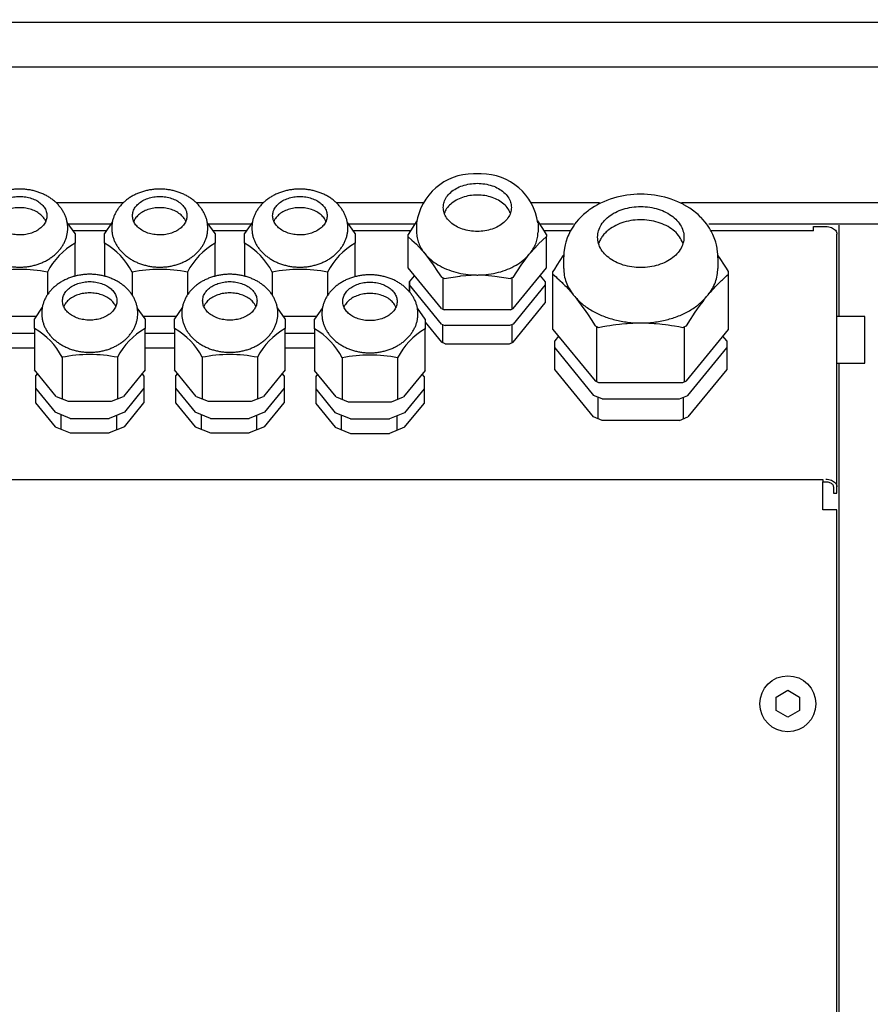
# Model space of a CAD drawing. Units: millimetres. Extents: x 12568 to 23999, y 13969 to 21603.
# Drawn here: x 16366 to 16548, y 18096 to 18307 of the extents above; entities that cross this region are included whole.
import ezdxf

# ---------------------------------------------------------------- set-up
doc = ezdxf.new("R2010")
doc.units = ezdxf.units.MM
doc.layers.add('1', color=7, linetype='Continuous')

msp = doc.modelspace()

# ---------------------------------------------------------------- hatches: boundary and pattern name
at = {"layer": '1', "linetype": 'Continuous'}
h = msp.add_hatch(dxfattribs=at)
h.set_pattern_fill('CUSTOM39', color=6, scale=50, angle=45, pattern_type=2)
h.set_pattern_definition([(45, (688.026, 672.73), (-70.71068, 6e-15), [])])
h.paths.add_polyline_path([(17310.51, 17586.21), (16174.76, 17586.21), (15352.51, 17586.21), (15352.51, 16486.21), (16174.76, 16486.21), (17310.51, 16486.21)])
edge = h.paths.add_edge_path(flags=16)
edge.add_arc((16015.72, 17577.56), 2.25, 90, 184.7636)
edge.add_line((16013.48, 17577.38), (16015.37, 17554.67))
edge.add_line((16015.37, 17554.67), (16015, 17551.91))
edge.add_line((16015, 17551.91), (16030.03, 17551.91))
edge.add_line((16030.03, 17551.91), (16029.65, 17554.67))
edge.add_line((16029.65, 17554.67), (16031.55, 17577.38))
edge.add_arc((16029.3, 17577.56), 2.25, 355.2364, 450)
edge.add_line((16029.3, 17579.81), (16015.72, 17579.81))
edge = h.paths.add_edge_path(flags=16)
edge.add_arc((16633.72, 17577.56), 2.25, 90, 184.7636)
edge.add_line((16631.48, 17577.38), (16633.37, 17554.67))
edge.add_line((16633.37, 17554.67), (16633, 17551.91))
edge.add_line((16633, 17551.91), (16648.03, 17551.91))
edge.add_line((16648.03, 17551.91), (16647.65, 17554.67))
edge.add_line((16647.65, 17554.67), (16649.55, 17577.38))
edge.add_arc((16647.3, 17577.56), 2.25, 355.2364, 450)
edge.add_line((16647.3, 17579.81), (16633.72, 17579.81))
edge = h.paths.add_edge_path(flags=16)
edge.add_arc((16289.3, 17577.56), 2.25, 355.2364, 450)
edge.add_line((16289.3, 17579.81), (16275.72, 17579.81))
edge.add_arc((16275.72, 17577.56), 2.25, 90, 184.7636)
edge.add_line((16273.48, 17577.38), (16275.37, 17554.67))
edge.add_line((16275.37, 17554.67), (16275, 17551.91))
edge.add_line((16275, 17551.91), (16290.03, 17551.91))
edge.add_line((16290.03, 17551.91), (16289.65, 17554.67))
edge.add_line((16289.65, 17554.67), (16291.55, 17577.38))
edge = h.paths.add_edge_path(flags=16)
edge.add_arc((16868.41, 17577.81), 5.25, 0, 360)
edge = h.paths.add_edge_path(flags=16)
edge.add_arc((15504.51, 17577.81), 5.25, 0, 360)
h.paths.add_polyline_path([(16241.03, 13968.87), (16241.03, 20081.37), (16034.73, 20081.37), (16034.73, 13968.87)], flags=16)
h.paths.add_polyline_path([(16189.49, 16639.14), (16189.49, 17426.64), (15983.19, 17426.64), (15983.19, 16639.14)], flags=16)
h.paths.add_polyline_path([(16189.49, 16639.14), (16189.49, 17426.64), (15983.19, 17426.64), (15983.19, 16639.14)], flags=16)
h.paths.add_polyline_path([(16189.49, 16639.14), (16189.49, 17426.64), (15983.19, 17426.64), (15983.19, 16639.14)], flags=16)
h.paths.add_polyline_path([(16189.49, 16639.14), (16189.49, 17426.64), (15983.19, 17426.64), (15983.19, 16639.14)], flags=16)
h.paths.add_polyline_path([(16189.49, 16639.14), (16189.49, 17426.64), (15983.19, 17426.64), (15983.19, 16639.14)], flags=16)
h.paths.add_polyline_path([(16189.49, 16639.14), (16189.49, 17426.64), (15983.19, 17426.64), (15983.19, 16639.14)], flags=16)
h.paths.add_polyline_path([(16189.49, 16639.14), (16189.49, 17426.64), (15983.19, 17426.64), (15983.19, 16639.14)], flags=16)
h.paths.add_polyline_path([(16189.49, 16639.14), (16189.49, 17426.64), (15983.19, 17426.64), (15983.19, 16639.14)], flags=16)
h.paths.add_polyline_path([(16189.49, 16639.14), (16189.49, 17426.64), (15983.19, 17426.64), (15983.19, 16639.14)], flags=16)
h.paths.add_polyline_path([(16189.49, 16639.14), (16189.49, 17426.64), (15983.19, 17426.64), (15983.19, 16639.14)], flags=16)
h.paths.add_polyline_path([(16189.49, 16639.14), (16189.49, 17426.64), (15983.19, 17426.64), (15983.19, 16639.14)], flags=16)
h.paths.add_polyline_path([(16189.49, 16639.14), (16189.49, 17426.64), (15983.19, 17426.64), (15983.19, 16639.14)], flags=16)
h.paths.add_polyline_path([(16189.49, 16639.14), (16189.49, 17426.64), (15983.19, 17426.64), (15983.19, 16639.14)], flags=16)
h.paths.add_polyline_path([(16189.49, 16639.14), (16189.49, 17426.64), (15983.19, 17426.64), (15983.19, 16639.14)], flags=16)
h.paths.add_polyline_path([(16189.49, 16639.14), (16189.49, 17426.64), (15983.19, 17426.64), (15983.19, 16639.14)], flags=16)
h.paths.add_polyline_path([(16189.49, 16639.14), (16189.49, 17426.64), (15983.19, 17426.64), (15983.19, 16639.14)], flags=16)
h.paths.add_polyline_path([(16557.94, 17084.51), (17393.25, 17084.51), (17393.25, 17168.88), (16557.94, 17168.88)], flags=16)
h.paths.add_polyline_path([(16557.94, 17084.51), (17393.25, 17084.51), (17393.25, 17168.88), (16557.94, 17168.88)], flags=16)
h.paths.add_polyline_path([(16557.94, 17084.51), (17393.25, 17084.51), (17393.25, 17168.88), (16557.94, 17168.88)], flags=16)
h.paths.add_polyline_path([(16557.94, 17084.51), (17393.25, 17084.51), (17393.25, 17168.88), (16557.94, 17168.88)], flags=16)
h.paths.add_polyline_path([(16557.94, 17084.51), (17393.25, 17084.51), (17393.25, 17168.88), (16557.94, 17168.88)], flags=16)
h.paths.add_polyline_path([(16557.94, 17084.51), (17393.25, 17084.51), (17393.25, 17168.88), (16557.94, 17168.88)], flags=16)
h.paths.add_polyline_path([(16557.94, 17084.51), (17393.25, 17084.51), (17393.25, 17168.88), (16557.94, 17168.88)], flags=16)
h.paths.add_polyline_path([(16557.94, 17084.51), (17393.25, 17084.51), (17393.25, 17168.88), (16557.94, 17168.88)], flags=16)
h.paths.add_polyline_path([(16557.94, 17084.51), (17393.25, 17084.51), (17393.25, 17168.88), (16557.94, 17168.88)], flags=16)
h.paths.add_polyline_path([(16557.94, 17084.51), (17393.25, 17084.51), (17393.25, 17168.88), (16557.94, 17168.88)], flags=16)
h.paths.add_polyline_path([(16557.94, 17084.51), (17393.25, 17084.51), (17393.25, 17168.88), (16557.94, 17168.88)], flags=16)
h.paths.add_polyline_path([(16557.94, 17084.51), (17393.25, 17084.51), (17393.25, 17168.88), (16557.94, 17168.88)], flags=16)
h.paths.add_polyline_path([(16557.94, 17084.51), (17393.25, 17084.51), (17393.25, 17168.88), (16557.94, 17168.88)], flags=16)
h.paths.add_polyline_path([(16572.94, 16912.51), (17256.38, 16912.51), (17256.38, 16996.88), (16572.94, 16996.88)], flags=16)
h.paths.add_polyline_path([(16572.94, 16912.51), (17256.38, 16912.51), (17256.38, 16996.88), (16572.94, 16996.88)], flags=16)
h.paths.add_polyline_path([(16572.94, 16912.51), (17256.38, 16912.51), (17256.38, 16996.88), (16572.94, 16996.88)], flags=16)
h.paths.add_polyline_path([(16572.94, 16912.51), (17256.38, 16912.51), (17256.38, 16996.88), (16572.94, 16996.88)], flags=16)
h.paths.add_polyline_path([(16572.94, 16912.51), (17256.38, 16912.51), (17256.38, 16996.88), (16572.94, 16996.88)], flags=16)
h.paths.add_polyline_path([(16572.94, 16912.51), (17256.38, 16912.51), (17256.38, 16996.88), (16572.94, 16996.88)], flags=16)
h.paths.add_polyline_path([(16572.94, 16912.51), (17256.38, 16912.51), (17256.38, 16996.88), (16572.94, 16996.88)], flags=16)
h.paths.add_polyline_path([(16572.94, 16912.51), (17256.38, 16912.51), (17256.38, 16996.88), (16572.94, 16996.88)], flags=16)
h.paths.add_polyline_path([(16572.94, 16912.51), (17256.38, 16912.51), (17256.38, 16996.88), (16572.94, 16996.88)], flags=16)
h.paths.add_polyline_path([(16572.94, 16912.51), (17256.38, 16912.51), (17256.38, 16996.88), (16572.94, 16996.88)], flags=16)
h.paths.add_polyline_path([(16572.94, 16912.51), (17256.38, 16912.51), (17256.38, 16996.88), (16572.94, 16996.88)], flags=16)
h.paths.add_polyline_path([(16572.94, 16912.51), (17256.38, 16912.51), (17256.38, 16996.88), (16572.94, 16996.88)], flags=16)
h.paths.add_polyline_path([(16572.94, 16912.51), (17256.38, 16912.51), (17256.38, 16996.88), (16572.94, 16996.88)], flags=16)
h.paths.add_polyline_path([(16572.94, 16912.51), (17256.38, 16912.51), (17256.38, 16996.88), (16572.94, 16996.88)], flags=16)
h.paths.add_polyline_path([(16572.94, 16912.51), (17256.38, 16912.51), (17256.38, 16996.88), (16572.94, 16996.88)], flags=16)
h.paths.add_polyline_path([(16572.94, 16912.51), (17256.38, 16912.51), (17256.38, 16996.88), (16572.94, 16996.88)], flags=16)
h.paths.add_polyline_path([(15913.76, 17572.88), (15902.26, 17572.88), (15902.26, 17562.21), (15913.76, 17562.21)], flags=16)
h.paths.add_polyline_path([(16003.76, 17576.98), (15992.26, 17576.98), (15992.26, 17566.31), (16003.76, 17566.31)], flags=16)
h.paths.add_polyline_path([(16243.76, 17572.88), (16232.26, 17572.88), (16232.26, 17562.21), (16243.76, 17562.21)], flags=16)
h.paths.add_polyline_path([(16337.26, 17572.88), (16325.76, 17572.88), (16325.76, 17562.21), (16337.26, 17562.21)], flags=16)
h.paths.add_polyline_path([(16690.76, 17572.88), (16679.26, 17572.88), (16679.26, 17562.21), (16690.76, 17562.21)], flags=16)
h.paths.add_polyline_path([(16760.76, 17572.88), (16749.26, 17572.88), (16749.26, 17562.21), (16760.76, 17562.21)], flags=16)

# ---------------------------------------------------------------- linework, layer by layer
at = {"color": 6, "linetype": 'Continuous'}
for p, q in [((16493.18, 18268.49), (16492.47, 18268.26)), ((16493.89, 18268.69), (16493.18, 18268.49)), ((16494.61, 18268.86), (16493.89, 18268.69)), ((16495.33, 18269), (16494.61, 18268.86)), ((16496.06, 18269.12), (16495.33, 18269)), ((16496.79, 18269.21), (16496.06, 18269.12)), ((16497.53, 18269.28), (16496.79, 18269.21)), ((16498.27, 18269.32), (16497.53, 18269.28)), ((16499.01, 18269.33), (16498.27, 18269.32)), ((16499.75, 18269.32), (16499.01, 18269.33)), ((16500.49, 18269.28), (16499.75, 18269.32)), ((16501.23, 18269.21), (16500.49, 18269.28)), ((16501.97, 18269.12), (16501.23, 18269.21)), ((16502.7, 18269), (16501.97, 18269.12)), ((16503.42, 18268.86), (16502.7, 18269)), ((16504.14, 18268.69), (16503.42, 18268.86)), ((16504.85, 18268.49), (16504.14, 18268.69)), ((16505.55, 18268.26), (16504.85, 18268.49)), ((16488.51, 18266.32), (16487.9, 18265.9)), ((16489.13, 18266.71), (16488.51, 18266.32)), ((16489.77, 18267.08), (16489.13, 18266.71)), ((16489.95, 18267.18), (16489.77, 18267.08)), ((16490.43, 18267.42), (16489.95, 18267.18)), ((16491.1, 18267.73), (16490.43, 18267.42)), ((16491.78, 18268.01), (16491.1, 18267.73)), ((16492.47, 18268.26), (16491.78, 18268.01)), ((16506.24, 18268.01), (16505.55, 18268.26)), ((16506.93, 18267.73), (16506.24, 18268.01)), ((16507.6, 18267.42), (16506.93, 18267.73)), ((16508.07, 18267.18), (16507.6, 18267.42)), ((16508.25, 18267.08), (16508.07, 18267.18)), ((16508.89, 18266.71), (16508.25, 18267.08)), ((16509.52, 18266.32), (16508.89, 18266.71)), ((16510.13, 18265.9), (16509.52, 18266.32)), ((16486.09, 18264.33), (16485.69, 18263.9)), ((16486.2, 18264.44), (16486.09, 18264.33)), ((16486.75, 18264.96), (16486.2, 18264.44)), ((16487.31, 18265.44), (16486.75, 18264.96)), ((16487.67, 18265.72), (16487.31, 18265.44)), ((16487.9, 18265.9), (16487.67, 18265.72)), ((16510.36, 18265.72), (16510.13, 18265.9)), ((16510.71, 18265.44), (16510.36, 18265.72)), ((16511.28, 18264.96), (16510.71, 18265.44)), ((16511.82, 18264.44), (16511.28, 18264.96)), ((16511.94, 18264.33), (16511.82, 18264.44)), ((16512.34, 18263.9), (16511.94, 18264.33)), ((16377.86, 18260.93), (16376.19, 18263.28)), ((16385.85, 18263.38), (16384.16, 18260.92)), ((16407.86, 18260.93), (16406.19, 18263.28)), ((16415.85, 18263.38), (16414.16, 18260.92)), ((16437.86, 18260.93), (16436.19, 18263.28)), ((16451.09, 18263.62), (16449.2, 18260.72)), ((16451.01, 18263.18), (16451.01, 18261.23)), ((16478.01, 18262.01), (16476.94, 18263.62)), ((16477.01, 18263.18), (16477.01, 18261.23)), ((16484.31, 18262.07), (16484.07, 18261.66)), ((16484.74, 18262.71), (16484.31, 18262.07)), ((16484.93, 18262.98), (16484.74, 18262.71)), ((16485.2, 18263.32), (16484.93, 18262.98)), ((16485.69, 18263.9), (16485.2, 18263.32)), ((16512.83, 18263.32), (16512.34, 18263.9)), ((16513.09, 18262.98), (16512.83, 18263.32)), ((16513.29, 18262.71), (16513.09, 18262.98)), ((16513.71, 18262.07), (16513.29, 18262.71)), ((16513.96, 18261.66), (16513.71, 18262.07)), ((16377.86, 18260.93), (16377.86, 18258.83)), ((16384.16, 18258.84), (16384.16, 18260.92)), ((16407.86, 18260.93), (16407.86, 18258.83)), ((16414.16, 18258.84), (16414.16, 18260.92)), ((16437.86, 18260.93), (16437.86, 18258.83)), ((16449.2, 18260.24), (16449.2, 18260.72)), ((16449.2, 18260.24), (16450.01, 18259.53)), ((16449.2, 18253.55), (16449.2, 18260.24)), ((16477.13, 18258.7), (16478.83, 18260.25)), ((16478.83, 18260.73), (16478.01, 18262.01)), ((16478.83, 18260.73), (16478.83, 18260.25)), ((16478.83, 18253.55), (16478.83, 18260.25)), ((16483.28, 18259.99), (16483.02, 18259.25)), ((16483.43, 18260.37), (16483.28, 18259.99)), ((16483.58, 18260.71), (16483.43, 18260.37)), ((16483.92, 18261.41), (16483.58, 18260.71)), ((16484.07, 18261.66), (16483.92, 18261.41)), ((16514.1, 18261.41), (16513.96, 18261.66)), ((16514.45, 18260.71), (16514.1, 18261.41)), ((16514.6, 18260.37), (16514.45, 18260.71)), ((16514.75, 18259.99), (16514.6, 18260.37)), ((16515.01, 18259.25), (16514.75, 18259.99)), ((16377.86, 18251.79), (16377.86, 18258.83)), ((16384.16, 18258.84), (16384.16, 18251.77)), ((16407.86, 18251.79), (16407.86, 18258.83)), ((16414.16, 18258.84), (16414.16, 18251.77)), ((16437.86, 18251.79), (16437.86, 18258.83)), ((16450.01, 18259.53), (16450.96, 18258.63)), ((16450.96, 18258.63), (16452.75, 18256.63)), ((16475.4, 18256.79), (16477.02, 18258.58)), ((16477.02, 18258.58), (16477.13, 18258.7)), ((16482.81, 18258.48), (16482.68, 18257.81)), ((16482.97, 18259.08), (16482.81, 18258.48)), ((16483.02, 18259.25), (16482.97, 18259.08)), ((16489.99, 18258.75), (16490.02, 18258.86)), ((16508.01, 18258.86), (16508.04, 18258.75)), ((16515.06, 18259.08), (16515.01, 18259.25)), ((16515.21, 18258.48), (16515.06, 18259.08)), ((16515.35, 18257.81), (16515.21, 18258.48)), ((16452.75, 18256.63), (16454.55, 18254.23)), ((16474.39, 18255.51), (16475.14, 18256.47)), ((16475.4, 18256.79), (16475.14, 18256.47)), ((16482.36, 18256.11), (16481.71, 18255.15)), ((16482.49, 18256.29), (16482.36, 18256.11)), ((16482.53, 18256.34), (16482.49, 18256.29)), ((16482.52, 18256.11), (16482.51, 18255.91)), ((16482.51, 18253.44), (16482.51, 18255.91)), ((16482.53, 18256.34), (16482.52, 18256.11)), ((16482.54, 18256.54), (16482.53, 18256.34)), ((16482.56, 18256.91), (16482.54, 18256.54)), ((16482.66, 18257.7), (16482.56, 18256.91)), ((16482.68, 18257.81), (16482.66, 18257.7)), ((16515.37, 18257.7), (16515.35, 18257.81)), ((16515.46, 18256.91), (16515.37, 18257.7)), ((16515.49, 18256.54), (16515.46, 18256.91)), ((16515.5, 18256.34), (16515.49, 18256.54)), ((16515.54, 18256.29), (16515.5, 18256.34)), ((16515.51, 18256.11), (16515.5, 18256.34)), ((16515.51, 18255.91), (16515.51, 18256.11)), ((16515.51, 18255.91), (16515.51, 18253.44)), ((16516.16, 18255.37), (16515.54, 18256.29)), ((16454.55, 18254.23), (16455.49, 18252.82)), ((16471.71, 18251.53), (16473.41, 18254.14)), ((16473.41, 18254.14), (16474.39, 18255.51)), ((16481.07, 18254.16), (16480.51, 18253.29)), ((16481.71, 18255.15), (16481.07, 18254.16)), ((16516.82, 18254.38), (16516.16, 18255.37)), ((16517.39, 18253.48), (16516.82, 18254.38)), ((16371.94, 18252.66), (16371.94, 18247.78)), ((16390.09, 18252.66), (16390.09, 18247.64)), ((16401.94, 18252.66), (16401.94, 18247.78)), ((16420.09, 18252.66), (16420.09, 18247.64)), ((16431.94, 18252.66), (16431.94, 18247.78)), ((16456.31, 18244.84), (16449.2, 18253.55)), ((16449.5, 18250.56), (16450.57, 18251.87)), ((16455.49, 18252.82), (16456.31, 18251.54)), ((16456.6, 18251.42), (16456.31, 18251.54)), ((16456.9, 18251.29), (16460.29, 18251.82)), ((16460.29, 18251.82), (16460.52, 18251.85)), ((16460.52, 18251.85), (16463.75, 18252.04)), ((16464.27, 18252.04), (16465.76, 18251.99)), ((16465.76, 18251.99), (16467.73, 18251.82)), ((16467.73, 18251.82), (16471.12, 18251.29)), ((16471.71, 18251.53), (16471.42, 18251.42)), ((16471.71, 18244.84), (16478.83, 18253.55)), ((16477.47, 18251.89), (16478.53, 18250.58)), ((16480.51, 18253.29), (16480.21, 18252.8)), ((16480.21, 18252.19), (16480.21, 18252.8)), ((16480.21, 18240.4), (16480.21, 18252.19)), ((16480.21, 18252.19), (16480.64, 18251.83)), ((16480.64, 18251.83), (16480.87, 18251.63)), ((16480.87, 18251.63), (16481.07, 18251.45)), ((16516.96, 18251.45), (16517.39, 18251.83)), ((16517.81, 18252.8), (16517.39, 18253.48)), ((16517.39, 18251.83), (16517.81, 18252.19)), ((16517.81, 18252.19), (16517.81, 18252.8)), ((16517.81, 18240.4), (16517.81, 18252.19)), ((16449.5, 18249.93), (16449.5, 18250.56)), ((16449.5, 18250.56), (16449.5, 18248.37)), ((16456.35, 18241.53), (16449.5, 18249.93)), ((16449.5, 18248.37), (16449.5, 18249.93)), ((16456.9, 18251.29), (16456.6, 18251.42)), ((16456.6, 18251.42), (16456.6, 18244.72)), ((16471.42, 18251.42), (16471.12, 18251.29)), ((16471.42, 18251.42), (16471.42, 18244.72)), ((16478.53, 18249.95), (16471.66, 18241.52)), ((16478.53, 18250.58), (16478.53, 18249.95)), ((16478.53, 18249.95), (16478.53, 18246.07)), ((16481.07, 18251.45), (16481.54, 18251.02)), ((16481.54, 18251.02), (16481.71, 18250.86)), ((16481.71, 18250.86), (16482.18, 18250.41)), ((16482.18, 18250.41), (16482.36, 18250.23)), ((16482.36, 18250.23), (16482.79, 18249.79)), ((16482.79, 18249.79), (16483.02, 18249.55)), ((16483.02, 18249.55), (16483.38, 18249.16)), ((16514.64, 18249.16), (16515, 18249.55)), ((16515, 18249.55), (16515.24, 18249.79)), ((16515.24, 18249.79), (16515.66, 18250.23)), ((16515.66, 18250.23), (16515.85, 18250.41)), ((16515.85, 18250.41), (16516.31, 18250.86)), ((16516.31, 18250.86), (16516.49, 18251.02)), ((16516.49, 18251.02), (16516.96, 18251.45)), ((16483.38, 18249.16), (16483.68, 18248.83)), ((16483.68, 18248.83), (16483.96, 18248.51)), ((16483.96, 18248.51), (16484.12, 18248.33)), ((16484.12, 18248.33), (16484.56, 18247.81)), ((16484.89, 18247.4), (16484.56, 18247.81)), ((16484.89, 18247.4), (16485.33, 18246.84)), ((16512.69, 18246.84), (16513.13, 18247.4)), ((16513.46, 18247.81), (16513.13, 18247.4)), ((16513.46, 18247.81), (16513.9, 18248.33)), ((16513.9, 18248.33), (16514.06, 18248.51)), ((16514.06, 18248.51), (16514.35, 18248.83)), ((16514.35, 18248.83), (16514.64, 18249.16)), ((16471.66, 18237.63), (16478.53, 18246.07)), ((16485.33, 18246.84), (16485.68, 18246.39)), ((16485.68, 18246.39), (16486.26, 18245.61)), ((16486.26, 18245.61), (16486.43, 18245.37)), ((16486.43, 18245.37), (16487.09, 18244.44)), ((16511.16, 18244.77), (16511.59, 18245.37)), ((16511.59, 18245.37), (16511.76, 18245.61)), ((16511.76, 18245.61), (16512.35, 18246.39)), ((16512.35, 18246.39), (16512.69, 18246.84)), ((16362.38, 18243.25), (16369.55, 18243.25)), ((16370.85, 18245.13), (16369.16, 18242.68)), ((16392.86, 18242.68), (16391.19, 18245.03)), ((16392.38, 18243.25), (16399.55, 18243.25)), ((16400.85, 18245.13), (16399.16, 18242.68)), ((16422.86, 18242.68), (16421.19, 18245.03)), ((16422.38, 18243.25), (16429.55, 18243.25)), ((16430.85, 18245.02), (16429.16, 18242.56)), ((16452.86, 18242.57), (16451.19, 18244.92)), ((16456.31, 18244.84), (16456.9, 18244.6)), ((16471.12, 18244.6), (16456.9, 18244.6)), ((16471.12, 18244.6), (16471.71, 18244.84)), ((16487.09, 18244.44), (16487.74, 18243.48)), ((16487.74, 18243.48), (16488.39, 18242.49)), ((16509.64, 18242.49), (16510.28, 18243.48)), ((16510.28, 18243.48), (16510.54, 18243.86)), ((16510.54, 18243.86), (16511.16, 18244.77)), ((16369.16, 18240.59), (16369.16, 18242.68)), ((16392.86, 18242.68), (16392.86, 18240.59)), ((16399.16, 18240.59), (16399.16, 18242.68)), ((16422.86, 18242.68), (16422.86, 18240.59)), ((16429.16, 18240.48), (16429.16, 18242.56)), ((16452.86, 18242.57), (16452.86, 18240.47)), ((16452.86, 18241.92), (16456.35, 18237.64)), ((16456.35, 18241.53), (16457.12, 18241.22)), ((16456.65, 18237.52), (16456.65, 18241.41)), ((16470.89, 18241.21), (16457.12, 18241.22)), ((16471.66, 18241.52), (16470.89, 18241.21)), ((16471.46, 18237.52), (16471.46, 18241.41)), ((16488.39, 18242.49), (16489.24, 18241.13)), ((16489.24, 18241.13), (16489.62, 18240.98)), ((16489.62, 18229.19), (16489.62, 18240.98)), ((16489.62, 18240.98), (16489.84, 18240.89)), ((16489.99, 18240.83), (16490.88, 18241)), ((16490.88, 18241), (16491.76, 18241.15)), ((16491.76, 18241.15), (16492.42, 18241.25)), ((16492.42, 18241.25), (16493.1, 18241.35)), ((16493.1, 18241.35), (16493.71, 18241.43)), ((16493.71, 18241.43), (16494.46, 18241.52)), ((16494.46, 18241.52), (16494.94, 18241.57)), ((16494.94, 18241.57), (16495.82, 18241.64)), ((16495.82, 18241.64), (16496.13, 18241.67)), ((16496.13, 18241.67), (16497.19, 18241.73)), ((16497.19, 18241.73), (16497.3, 18241.73)), ((16497.3, 18241.73), (16498.1, 18241.76)), ((16498.1, 18241.76), (16498.44, 18241.77)), ((16498.44, 18241.77), (16499.01, 18241.77)), ((16499.01, 18241.77), (16499.58, 18241.77)), ((16499.58, 18241.77), (16499.93, 18241.76)), ((16499.93, 18241.76), (16500.73, 18241.73)), ((16500.73, 18241.73), (16500.84, 18241.73)), ((16500.84, 18241.73), (16501.89, 18241.67)), ((16501.89, 18241.67), (16502.21, 18241.64)), ((16502.21, 18241.64), (16503.09, 18241.57)), ((16503.09, 18241.57), (16503.57, 18241.52)), ((16503.57, 18241.52), (16504.32, 18241.43)), ((16504.32, 18241.43), (16504.92, 18241.35)), ((16504.92, 18241.35), (16505.61, 18241.25)), ((16505.61, 18241.25), (16506.26, 18241.15)), ((16506.26, 18241.15), (16507.15, 18241)), ((16507.15, 18241), (16508.03, 18240.83)), ((16508.3, 18240.94), (16508.63, 18241.07)), ((16508.41, 18229.19), (16508.41, 18240.98)), ((16508.63, 18241.07), (16508.78, 18241.13)), ((16508.78, 18241.13), (16509.64, 18242.49)), ((16362.78, 18239.57), (16369.16, 18239.57)), ((16369.16, 18240.59), (16369.16, 18231.74)), ((16392.78, 18239.57), (16399.16, 18239.57)), ((16392.86, 18231.73), (16392.86, 18240.59)), ((16399.16, 18240.59), (16399.16, 18231.74)), ((16422.78, 18239.57), (16429.16, 18239.57)), ((16422.86, 18231.73), (16422.86, 18240.59)), ((16429.16, 18240.48), (16429.16, 18231.62)), ((16452.86, 18231.62), (16452.86, 18240.47)), ((16480.21, 18240.4), (16489.24, 18229.35)), ((16481.41, 18238.93), (16480.59, 18237.92)), ((16489.84, 18240.89), (16489.99, 18240.83)), ((16508.03, 18240.83), (16508.3, 18240.94)), ((16508.78, 18229.35), (16517.81, 18240.4)), ((16517.44, 18237.92), (16516.61, 18238.93)), ((16457.12, 18237.33), (16456.35, 18237.64)), ((16457.12, 18237.33), (16470.89, 18237.32)), ((16470.89, 18237.32), (16471.66, 18237.63)), ((16480.59, 18236.42), (16480.59, 18237.92)), ((16517.44, 18237.92), (16517.44, 18236.42)), ((16362.78, 18236.46), (16369.16, 18236.46)), ((16392.78, 18236.46), (16399.16, 18236.46)), ((16422.78, 18236.46), (16429.16, 18236.46)), ((16480.59, 18236.42), (16488.9, 18226.26)), ((16480.59, 18231.83), (16480.59, 18236.42)), ((16509.13, 18226.26), (16517.44, 18236.42)), ((16517.44, 18236.42), (16517.44, 18231.83)), ((16375.09, 18234.41), (16375.09, 18225.56)), ((16386.94, 18234.41), (16386.94, 18225.52)), ((16405.09, 18234.41), (16405.09, 18225.56)), ((16416.94, 18234.41), (16416.94, 18225.52)), ((16435.09, 18234.3), (16435.09, 18225.44)), ((16446.94, 18234.3), (16446.94, 18225.41)), ((16373.81, 18226.04), (16369.16, 18231.74)), ((16369.81, 18230.94), (16369.4, 18230.43)), ((16369.4, 18230.43), (16369.4, 18227.77)), ((16392.86, 18231.73), (16388.22, 18226.04)), ((16392.63, 18230.43), (16392.21, 18230.94)), ((16392.63, 18230.43), (16392.63, 18227.77)), ((16403.81, 18226.04), (16399.16, 18231.74)), ((16399.81, 18230.94), (16399.4, 18230.43)), ((16399.4, 18230.43), (16399.4, 18227.77)), ((16422.86, 18231.73), (16418.22, 18226.04)), ((16422.63, 18230.43), (16422.21, 18230.94)), ((16422.63, 18230.43), (16422.63, 18227.77)), ((16433.81, 18225.93), (16429.16, 18231.62)), ((16429.81, 18230.83), (16429.4, 18230.32)), ((16452.86, 18231.62), (16448.22, 18225.93)), ((16452.63, 18230.31), (16452.21, 18230.82)), ((16488.9, 18221.66), (16480.59, 18231.83)), ((16517.44, 18231.83), (16509.13, 18221.66)), ((16429.4, 18230.32), (16429.4, 18227.66)), ((16452.63, 18230.31), (16452.63, 18227.65)), ((16489.24, 18229.35), (16489.99, 18229.04)), ((16489.99, 18229.04), (16508.03, 18229.04)), ((16508.03, 18229.04), (16508.78, 18229.35)), ((16369.4, 18227.77), (16369.4, 18224.66)), ((16369.4, 18227.77), (16373.58, 18222.65)), ((16392.63, 18227.77), (16388.45, 18222.66)), ((16392.63, 18227.77), (16392.63, 18224.66)), ((16399.4, 18227.77), (16399.4, 18224.66)), ((16399.4, 18227.77), (16403.58, 18222.65)), ((16422.63, 18227.77), (16418.45, 18222.66)), ((16422.63, 18227.77), (16422.63, 18224.66)), ((16429.4, 18227.66), (16429.4, 18224.55)), ((16429.4, 18227.66), (16433.58, 18222.54)), ((16452.63, 18227.65), (16448.45, 18222.54)), ((16452.63, 18227.65), (16452.63, 18224.54)), ((16490.74, 18225.51), (16488.9, 18226.26)), ((16507.28, 18225.51), (16509.13, 18226.26)), ((16369.4, 18224.66), (16373.58, 18219.54)), ((16373.81, 18226.04), (16376.36, 18225)), ((16376.36, 18225), (16385.66, 18225)), ((16385.66, 18225), (16388.22, 18226.04)), ((16388.45, 18219.54), (16392.63, 18224.66)), ((16399.4, 18224.66), (16403.58, 18219.54)), ((16403.81, 18226.04), (16406.36, 18225)), ((16406.36, 18225), (16415.66, 18225)), ((16415.66, 18225), (16418.22, 18226.04)), ((16418.45, 18219.54), (16422.63, 18224.66)), ((16429.4, 18224.55), (16433.58, 18219.43)), ((16433.81, 18225.93), (16436.36, 18224.88)), ((16436.36, 18224.88), (16445.66, 18224.89)), ((16445.66, 18224.89), (16448.22, 18225.93)), ((16448.45, 18219.43), (16452.63, 18224.54)), ((16489.82, 18225.88), (16489.82, 18221.29)), ((16490.74, 18225.51), (16507.28, 18225.51)), ((16508.2, 18221.29), (16508.2, 18225.88)), ((16376.84, 18221.32), (16373.58, 18222.65)), ((16374.85, 18222.17), (16374.85, 18219.06)), ((16388.45, 18222.66), (16385.19, 18221.32)), ((16386.82, 18218.88), (16386.82, 18221.99)), ((16406.84, 18221.32), (16403.58, 18222.65)), ((16404.85, 18222.17), (16404.85, 18219.06)), ((16418.45, 18222.66), (16415.19, 18221.32)), ((16416.82, 18218.88), (16416.82, 18221.99)), ((16436.84, 18221.21), (16433.58, 18222.54)), ((16434.85, 18222.06), (16434.85, 18218.94)), ((16448.45, 18222.54), (16445.19, 18221.21)), ((16376.84, 18221.32), (16385.19, 18221.32)), ((16406.84, 18221.32), (16415.19, 18221.32)), ((16436.84, 18221.21), (16445.19, 18221.21)), ((16446.82, 18218.76), (16446.82, 18221.87)), ((16490.74, 18220.91), (16488.9, 18221.66)), ((16507.28, 18220.91), (16490.74, 18220.91)), ((16507.28, 18220.91), (16509.13, 18221.66)), ((16373.58, 18219.54), (16376.84, 18218.21)), ((16376.84, 18218.21), (16385.19, 18218.21)), ((16388.45, 18219.54), (16385.19, 18218.21)), ((16403.58, 18219.54), (16406.84, 18218.21)), ((16406.84, 18218.21), (16415.19, 18218.21)), ((16418.45, 18219.54), (16415.19, 18218.21)), ((16433.58, 18219.43), (16436.84, 18218.1)), ((16436.84, 18218.1), (16445.19, 18218.1)), ((16448.45, 18219.43), (16445.19, 18218.1))]:
    msp.add_line(p, q, dxfattribs=at)
for points in [[(16456.73, 18266.52), (16456.91, 18265.37), (16457.45, 18264.28), (16458.32, 18263.31), (16459.47, 18262.49), (16460.85, 18261.88), (16462.39, 18261.49), (16464.01, 18261.37), (16465.63, 18261.49), (16467.18, 18261.88), (16468.56, 18262.49), (16469.71, 18263.31), (16470.58, 18264.28), (16471.12, 18265.37), (16471.3, 18266.52), (16471.12, 18267.67), (16470.58, 18268.75), (16469.71, 18269.73), (16468.56, 18270.55), (16467.18, 18271.16), (16465.63, 18271.54), (16464.01, 18271.67), (16462.39, 18271.54), (16460.85, 18271.16), (16459.47, 18270.55), (16458.32, 18269.73), (16457.45, 18268.75), (16456.91, 18267.67), (16456.73, 18266.52)], [(16360.18, 18264.74), (16360.33, 18263.82), (16360.76, 18262.95), (16361.45, 18262.17), (16362.38, 18261.52), (16363.48, 18261.03), (16364.72, 18260.72), (16366.01, 18260.62), (16367.31, 18260.72), (16368.54, 18261.03), (16369.65, 18261.52), (16370.57, 18262.17), (16371.27, 18262.95), (16371.7, 18263.82), (16371.84, 18264.74), (16371.7, 18265.66), (16371.27, 18266.53), (16370.57, 18267.31), (16369.65, 18267.96), (16368.54, 18268.45), (16367.31, 18268.76), (16366.01, 18268.86), (16364.72, 18268.76), (16363.48, 18268.45), (16362.38, 18267.96), (16361.45, 18267.31), (16360.76, 18266.53), (16360.33, 18265.66), (16360.18, 18264.74)], [(16390.18, 18264.74), (16390.33, 18263.82), (16390.76, 18262.95), (16391.45, 18262.17), (16392.38, 18261.52), (16393.48, 18261.03), (16394.72, 18260.72), (16396.01, 18260.62), (16397.31, 18260.72), (16398.54, 18261.03), (16399.65, 18261.52), (16400.57, 18262.17), (16401.27, 18262.95), (16401.7, 18263.82), (16401.84, 18264.74), (16401.7, 18265.66), (16401.27, 18266.53), (16400.57, 18267.31), (16399.65, 18267.96), (16398.54, 18268.45), (16397.31, 18268.76), (16396.01, 18268.86), (16394.72, 18268.76), (16393.48, 18268.45), (16392.38, 18267.96), (16391.45, 18267.31), (16390.76, 18266.53), (16390.33, 18265.66), (16390.18, 18264.74)], [(16420.18, 18264.74), (16420.33, 18263.82), (16420.76, 18262.95), (16421.45, 18262.17), (16422.38, 18261.52), (16423.48, 18261.03), (16424.72, 18260.72), (16426.01, 18260.62), (16427.31, 18260.72), (16428.54, 18261.03), (16429.65, 18261.52), (16430.57, 18262.17), (16431.27, 18262.95), (16431.7, 18263.82), (16431.84, 18264.74), (16431.7, 18265.66), (16431.27, 18266.53), (16430.57, 18267.31), (16429.65, 18267.96), (16428.54, 18268.45), (16427.31, 18268.76), (16426.01, 18268.86), (16424.72, 18268.76), (16423.48, 18268.45), (16422.38, 18267.96), (16421.45, 18267.31), (16420.76, 18266.53), (16420.33, 18265.66), (16420.18, 18264.74)], [(16471.08, 18265.27), (16470.87, 18265.77), (16470.58, 18266.25), (16469.71, 18267.22), (16468.56, 18268.04), (16467.18, 18268.65), (16465.63, 18269.04), (16464.01, 18269.16), (16462.39, 18269.04), (16460.85, 18268.65), (16459.47, 18268.04), (16458.32, 18267.22), (16457.45, 18266.25), (16457.16, 18265.76), (16456.94, 18265.27)], [(16371.59, 18263.53), (16371.44, 18263.83), (16371.27, 18264.11), (16370.57, 18264.89), (16369.65, 18265.55), (16368.54, 18266.04), (16367.31, 18266.34), (16366.01, 18266.45), (16364.72, 18266.34), (16363.48, 18266.04), (16362.38, 18265.55), (16361.45, 18264.89), (16360.76, 18264.11), (16360.58, 18263.83), (16360.44, 18263.53)], [(16401.59, 18263.53), (16401.44, 18263.83), (16401.27, 18264.11), (16400.57, 18264.89), (16399.65, 18265.55), (16398.54, 18266.04), (16397.31, 18266.34), (16396.01, 18266.45), (16394.72, 18266.34), (16393.48, 18266.04), (16392.38, 18265.55), (16391.45, 18264.89), (16390.76, 18264.11), (16390.58, 18263.83), (16390.44, 18263.53)], [(16431.59, 18263.53), (16431.44, 18263.83), (16431.27, 18264.11), (16430.57, 18264.89), (16429.65, 18265.55), (16428.54, 18266.04), (16427.31, 18266.34), (16426.01, 18266.45), (16424.72, 18266.34), (16423.48, 18266.04), (16422.38, 18265.55), (16421.45, 18264.89), (16420.76, 18264.11), (16420.58, 18263.83), (16420.44, 18263.53)], [(16489.76, 18260.15), (16489.97, 18258.79), (16490.56, 18257.49), (16491.53, 18256.31), (16492.82, 18255.29), (16494.39, 18254.49), (16496.15, 18253.93), (16498.05, 18253.65), (16499.98, 18253.65), (16501.87, 18253.93), (16503.64, 18254.49), (16505.2, 18255.29), (16506.5, 18256.31), (16507.46, 18257.49), (16508.06, 18258.79), (16508.26, 18260.15), (16508.06, 18261.51), (16507.46, 18262.81), (16506.5, 18264), (16505.2, 18265.02), (16503.64, 18265.82), (16501.87, 18266.38), (16499.98, 18266.66), (16498.05, 18266.66), (16496.15, 18266.38), (16494.39, 18265.82), (16492.82, 18265.02), (16491.53, 18264), (16490.56, 18262.81), (16489.97, 18261.51), (16489.76, 18260.15)], [(16508.01, 18258.86), (16507.33, 18260.19), (16506.27, 18261.39), (16504.86, 18262.39), (16503.19, 18263.16), (16501.31, 18263.66), (16499.34, 18263.86), (16497.34, 18263.76), (16495.42, 18263.35), (16493.68, 18262.67), (16492.18, 18261.73)], [(16538.66, 18262.44), (16539.27, 18262.38), (16539.84, 18262.22), (16540.32, 18261.95), (16540.7, 18261.61), (16540.93, 18261.21), (16541.01, 18260.78)], [(16451.01, 18261.23), (16451.12, 18260.03), (16451.46, 18258.85), (16452, 18257.71), (16452.75, 18256.63)], [(16475.4, 18256.79), (16476.1, 18257.84), (16476.6, 18258.94), (16476.91, 18260.07), (16477.01, 18261.23)], [(16492.18, 18261.73), (16491.45, 18261.09), (16490.84, 18260.39), (16490.36, 18259.64), (16490.02, 18258.86)], [(16452.75, 18256.63), (16454.03, 18255.34), (16455.59, 18254.22), (16457.4, 18253.31), (16459.4, 18252.63), (16461.54, 18252.2), (16463.75, 18252.04)], [(16464.27, 18252.04), (16466.44, 18252.2), (16468.54, 18252.61), (16470.51, 18253.27), (16472.3, 18254.14), (16473.86, 18255.22), (16475.14, 18256.47)], [(16515.51, 18255.71), (16515.51, 18255.81), (16515.51, 18255.91)], [(16463.75, 18252.04), (16464.01, 18252.03), (16464.27, 18252.04)], [(16482.51, 18253.44), (16482.64, 18251.97), (16483.03, 18250.53), (16483.68, 18249.13), (16484.56, 18247.81)], [(16513.46, 18247.81), (16514.35, 18249.13), (16514.99, 18250.53), (16515.38, 18251.97), (16515.51, 18253.44)], [(16375.18, 18246.5), (16375.33, 18245.58), (16375.76, 18244.71), (16376.45, 18243.92), (16377.38, 18243.27), (16378.48, 18242.78), (16379.72, 18242.48), (16381.01, 18242.37), (16382.31, 18242.48), (16383.54, 18242.78), (16384.65, 18243.27), (16385.57, 18243.92), (16386.27, 18244.71), (16386.7, 18245.58), (16386.84, 18246.5), (16386.7, 18247.41), (16386.27, 18248.28), (16385.57, 18249.07), (16384.65, 18249.72), (16383.54, 18250.21), (16382.31, 18250.51), (16381.01, 18250.62), (16379.72, 18250.51), (16378.48, 18250.21), (16377.38, 18249.72), (16376.45, 18249.07), (16375.76, 18248.28), (16375.33, 18247.41), (16375.18, 18246.5)], [(16405.18, 18246.5), (16405.33, 18245.58), (16405.76, 18244.71), (16406.45, 18243.92), (16407.38, 18243.27), (16408.48, 18242.78), (16409.72, 18242.48), (16411.01, 18242.37), (16412.31, 18242.48), (16413.54, 18242.78), (16414.65, 18243.27), (16415.57, 18243.92), (16416.27, 18244.71), (16416.7, 18245.58), (16416.84, 18246.5), (16416.7, 18247.41), (16416.27, 18248.28), (16415.57, 18249.07), (16414.65, 18249.72), (16413.54, 18250.21), (16412.31, 18250.51), (16411.01, 18250.62), (16409.72, 18250.51), (16408.48, 18250.21), (16407.38, 18249.72), (16406.45, 18249.07), (16405.76, 18248.28), (16405.33, 18247.41), (16405.18, 18246.5)], [(16435.18, 18246.38), (16435.33, 18245.46), (16435.76, 18244.59), (16436.45, 18243.81), (16437.38, 18243.16), (16438.48, 18242.67), (16439.72, 18242.36), (16441.01, 18242.26), (16442.31, 18242.36), (16443.54, 18242.67), (16444.65, 18243.16), (16445.57, 18243.81), (16446.27, 18244.59), (16446.7, 18245.46), (16446.84, 18246.38), (16446.7, 18247.3), (16446.27, 18248.17), (16445.57, 18248.95), (16444.65, 18249.6), (16443.54, 18250.09), (16442.31, 18250.4), (16441.01, 18250.5), (16439.72, 18250.4), (16438.48, 18250.09), (16437.38, 18249.6), (16436.45, 18248.95), (16435.76, 18248.17), (16435.33, 18247.3), (16435.18, 18246.38)], [(16386.59, 18245.29), (16386.44, 18245.58), (16386.27, 18245.87), (16385.57, 18246.65), (16384.65, 18247.3), (16383.54, 18247.79), (16382.31, 18248.1), (16381.01, 18248.2), (16379.72, 18248.1), (16378.48, 18247.79), (16377.38, 18247.3), (16376.45, 18246.65), (16375.76, 18245.87), (16375.58, 18245.58), (16375.44, 18245.29)], [(16416.59, 18245.29), (16416.44, 18245.58), (16416.27, 18245.87), (16415.57, 18246.65), (16414.65, 18247.3), (16413.54, 18247.79), (16412.31, 18248.1), (16411.01, 18248.2), (16409.72, 18248.1), (16408.48, 18247.79), (16407.38, 18247.3), (16406.45, 18246.65), (16405.76, 18245.87), (16405.58, 18245.58), (16405.44, 18245.29)], [(16446.59, 18245.17), (16446.44, 18245.47), (16446.27, 18245.75), (16445.57, 18246.53), (16444.65, 18247.19), (16443.54, 18247.68), (16442.31, 18247.98), (16441.01, 18248.09), (16439.72, 18247.98), (16438.48, 18247.68), (16437.38, 18247.19), (16436.45, 18246.53), (16435.76, 18245.75), (16435.58, 18245.47), (16435.44, 18245.17)], [(16484.89, 18247.4), (16486.55, 18245.79), (16488.58, 18244.4), (16490.91, 18243.27), (16493.47, 18242.45), (16496.2, 18241.94), (16499.01, 18241.77)], [(16499.01, 18241.77), (16501.82, 18241.94), (16504.55, 18242.45), (16507.12, 18243.27), (16509.45, 18244.4), (16511.47, 18245.79), (16513.13, 18247.4)], [(16538.66, 18208.31), (16539.27, 18208.25), (16539.84, 18208.09), (16540.32, 18207.82), (16540.7, 18207.48), (16540.93, 18207.08), (16541.01, 18206.65)], [(16538.66, 18207.78), (16539.08, 18207.74), (16539.46, 18207.63), (16539.79, 18207.45), (16540.05, 18207.22), (16540.21, 18206.94), (16540.26, 18206.65)]]:
    msp.add_spline(points, degree=3, dxfattribs=at)
at = {"layer": '1', "color": 2, "linetype": 'Continuous'}
for p, q in [((15457.51, 18306.21), (17205.51, 18306.21)), ((16536.01, 18261.52), (16536.01, 18262.44)), ((16536.01, 18262.44), (16538.66, 18262.44)), ((16384.58, 18261.52), (16377.44, 18261.52)), ((16414.58, 18261.52), (16407.44, 18261.52)), ((16449.72, 18261.52), (16437.44, 18261.52)), ((16483.98, 18261.52), (16478.34, 18261.52)), ((16536.01, 18261.52), (16514.04, 18261.52)), ((16541.01, 18205.33), (16541.01, 18260.78)), ((16215.01, 18208.24), (16538.01, 18208.24)), ((16538.01, 18208.24), (16538.01, 18207.78)), ((16538.01, 18201.76), (16538.01, 18207.78)), ((16538.01, 18207.78), (16538.66, 18207.78)), ((16540.26, 18206.65), (16540.26, 18205.33)), ((16540.26, 18205.33), (16541.01, 18205.33)), ((16541.01, 18201.76), (16538.01, 18201.76)), ((16539.51, 18201.76), (16538.01, 18201.76)), ((16541.01, 17632.96), (16541.01, 18201.76))]:
    msp.add_line(p, q, dxfattribs=at)
at = {"layer": '1', "color": 6, "linetype": 'Continuous'}
for p, q in [((15500.76, 18296.61), (17162.26, 18296.61)), ((16464.84, 18273.71), (16463.18, 18273.71)), ((16388.14, 18267.46), (16373.89, 18267.46)), ((16418.14, 18267.46), (16403.89, 18267.46)), ((16452.48, 18267.46), (16433.89, 18267.46)), ((16490.16, 18267.46), (16475.55, 18267.46)), ((17162.26, 18267.46), (16507.71, 18267.46)), ((16541.51, 18243.14), (16541.51, 18262.71)), ((16547.01, 18243.14), (16541.01, 18243.14)), ((16547.01, 18233.14), (16547.01, 18243.14)), ((16541.01, 18233.14), (16547.01, 18233.14)), ((16541.51, 17630.71), (16541.51, 18233.14)), ((16528.01, 18161.66), (16530.51, 18163.1)), ((16530.51, 18163.1), (16533.01, 18161.66)), ((16528.01, 18158.77), (16528.01, 18161.66)), ((16533.01, 18161.66), (16533.01, 18158.77)), ((16530.51, 18157.33), (16528.01, 18158.77)), ((16533.01, 18158.77), (16530.51, 18157.33))]:
    msp.add_line(p, q, dxfattribs=at)
at = {"layer": '1', "color": 1, "linetype": 'Continuous'}
for p, q in [((16376.42, 18262.96), (16385.56, 18262.96)), ((16406.42, 18262.96), (16415.56, 18262.96)), ((16436.42, 18262.96), (16450.66, 18262.96)), ((16477.38, 18262.96), (16484.63, 18262.96)), ((16513.6, 18262.96), (17206.51, 18262.96))]:
    msp.add_line(p, q, dxfattribs=at)
at = {"layer": '1', "color": 6, "linetype": 'Continuous'}
msp.add_circle((16530.51, 18160.21), 6, dxfattribs=at)
for centre, radius, start, end in [((16463.18, 18261.42), 12.29, 90, 171.7674), ((16464.84, 18261.42), 12.29, 8.2326, 90), ((16385.28, 18245.8), 15, 119.6309, 152.7745), ((16376.75, 18245.8), 15, 27.2149, 60.3799), ((16415.28, 18245.8), 15, 119.6309, 152.7745), ((16406.75, 18245.8), 15, 27.2149, 60.3799), ((16445.28, 18245.8), 15, 119.6309, 152.7745), ((16366.02, 18223.25), 30, 78.6089, 101.3953), ((16396.02, 18223.25), 30, 78.6089, 101.3953), ((16426.02, 18223.25), 30, 78.6089, 101.3953), ((16361.75, 18227.55), 15, 27.2149, 60.3799), ((16400.28, 18227.55), 15, 119.6309, 152.7745), ((16391.75, 18227.55), 15, 27.2149, 60.3799), ((16430.28, 18227.55), 15, 119.6309, 152.7745), ((16421.75, 18227.44), 15, 27.2149, 60.3799), ((16460.28, 18227.44), 15, 119.6309, 152.7745), ((16381.02, 18205), 30, 78.6089, 101.3953), ((16411.02, 18205), 30, 78.6089, 101.3953), ((16441.02, 18204.89), 30, 78.6089, 101.3953)]:
    msp.add_arc(centre, radius, start, end, dxfattribs=at)
for points in [[(16355.77, 18262.81), (16355.88, 18263.54), (16356.08, 18264.25), (16356.35, 18264.95), (16356.69, 18265.62), (16357.11, 18266.27), (16357.59, 18266.88), (16358.14, 18267.47), (16358.74, 18268), (16359.41, 18268.49), (16360.12, 18268.93), (16360.88, 18269.33), (16361.67, 18269.66), (16362.5, 18269.94), (16363.35, 18270.16), (16364.23, 18270.31), (16365.12, 18270.41), (16366.01, 18270.44), (16366.91, 18270.41), (16367.79, 18270.31), (16368.67, 18270.16), (16369.52, 18269.94), (16370.35, 18269.66), (16371.14, 18269.33), (16371.91, 18268.93), (16372.61, 18268.49), (16373.28, 18268), (16373.88, 18267.47), (16374.43, 18266.88), (16374.91, 18266.27), (16375.33, 18265.62), (16375.67, 18264.95), (16375.95, 18264.25), (16376.14, 18263.54), (16376.26, 18262.81), (16376.3, 18262.08), (16376.26, 18261.35), (16376.14, 18260.63), (16375.95, 18259.92), (16375.67, 18259.22), (16375.33, 18258.55), (16374.91, 18257.9), (16374.43, 18257.29), (16373.88, 18256.7), (16373.28, 18256.17), (16372.61, 18255.68), (16371.91, 18255.24), (16371.14, 18254.84), (16370.35, 18254.51), (16369.52, 18254.23), (16368.67, 18254.01), (16367.79, 18253.85), (16366.91, 18253.76), (16366.01, 18253.73), (16365.12, 18253.76), (16364.23, 18253.85), (16363.35, 18254.01), (16362.5, 18254.23), (16361.67, 18254.51), (16360.88, 18254.84), (16360.12, 18255.24), (16359.41, 18255.68), (16358.74, 18256.17), (16358.14, 18256.7), (16357.59, 18257.29), (16357.11, 18257.9), (16356.69, 18258.55), (16356.35, 18259.22), (16356.08, 18259.92), (16355.88, 18260.63), (16355.77, 18261.35), (16355.73, 18262.08), (16355.77, 18262.81)], [(16385.77, 18262.81), (16385.88, 18263.54), (16386.08, 18264.25), (16386.35, 18264.95), (16386.69, 18265.62), (16387.11, 18266.27), (16387.59, 18266.88), (16388.14, 18267.47), (16388.74, 18268), (16389.41, 18268.49), (16390.12, 18268.93), (16390.88, 18269.33), (16391.67, 18269.66), (16392.5, 18269.94), (16393.35, 18270.16), (16394.23, 18270.31), (16395.12, 18270.41), (16396.01, 18270.44), (16396.91, 18270.41), (16397.79, 18270.31), (16398.67, 18270.16), (16399.52, 18269.94), (16400.35, 18269.66), (16401.14, 18269.33), (16401.91, 18268.93), (16402.61, 18268.49), (16403.28, 18268), (16403.88, 18267.47), (16404.43, 18266.88), (16404.91, 18266.27), (16405.33, 18265.62), (16405.67, 18264.95), (16405.95, 18264.25), (16406.14, 18263.54), (16406.26, 18262.81), (16406.3, 18262.08), (16406.26, 18261.35), (16406.14, 18260.63), (16405.95, 18259.92), (16405.67, 18259.22), (16405.33, 18258.55), (16404.91, 18257.9), (16404.43, 18257.29), (16403.88, 18256.7), (16403.28, 18256.17), (16402.61, 18255.68), (16401.91, 18255.24), (16401.14, 18254.84), (16400.35, 18254.51), (16399.52, 18254.23), (16398.67, 18254.01), (16397.79, 18253.85), (16396.91, 18253.76), (16396.01, 18253.73), (16395.12, 18253.76), (16394.23, 18253.85), (16393.35, 18254.01), (16392.5, 18254.23), (16391.67, 18254.51), (16390.88, 18254.84), (16390.12, 18255.24), (16389.41, 18255.68), (16388.74, 18256.17), (16388.14, 18256.7), (16387.59, 18257.29), (16387.11, 18257.9), (16386.69, 18258.55), (16386.35, 18259.22), (16386.08, 18259.92), (16385.88, 18260.63), (16385.77, 18261.35), (16385.73, 18262.08), (16385.77, 18262.81)], [(16415.77, 18262.81), (16415.88, 18263.54), (16416.08, 18264.25), (16416.35, 18264.95), (16416.69, 18265.62), (16417.11, 18266.27), (16417.59, 18266.88), (16418.14, 18267.47), (16418.74, 18268), (16419.41, 18268.49), (16420.12, 18268.93), (16420.88, 18269.33), (16421.67, 18269.66), (16422.5, 18269.94), (16423.35, 18270.16), (16424.23, 18270.31), (16425.12, 18270.41), (16426.01, 18270.44), (16426.91, 18270.41), (16427.79, 18270.31), (16428.67, 18270.16), (16429.52, 18269.94), (16430.35, 18269.66), (16431.14, 18269.33), (16431.91, 18268.93), (16432.61, 18268.49), (16433.28, 18268), (16433.88, 18267.47), (16434.43, 18266.88), (16434.91, 18266.27), (16435.33, 18265.62), (16435.67, 18264.95), (16435.95, 18264.25), (16436.14, 18263.54), (16436.26, 18262.81), (16436.3, 18262.08), (16436.26, 18261.35), (16436.14, 18260.63), (16435.95, 18259.92), (16435.67, 18259.22), (16435.33, 18258.55), (16434.91, 18257.9), (16434.43, 18257.29), (16433.88, 18256.7), (16433.28, 18256.17), (16432.61, 18255.68), (16431.91, 18255.24), (16431.14, 18254.84), (16430.35, 18254.51), (16429.52, 18254.23), (16428.67, 18254.01), (16427.79, 18253.85), (16426.91, 18253.76), (16426.01, 18253.73), (16425.12, 18253.76), (16424.23, 18253.85), (16423.35, 18254.01), (16422.5, 18254.23), (16421.67, 18254.51), (16420.88, 18254.84), (16420.12, 18255.24), (16419.41, 18255.68), (16418.74, 18256.17), (16418.14, 18256.7), (16417.59, 18257.29), (16417.11, 18257.9), (16416.69, 18258.55), (16416.35, 18259.22), (16416.08, 18259.92), (16415.88, 18260.63), (16415.77, 18261.35), (16415.73, 18262.08), (16415.77, 18262.81)], [(16370.77, 18244.57), (16370.88, 18245.3), (16371.08, 18246.01), (16371.35, 18246.71), (16371.69, 18247.38), (16372.11, 18248.03), (16372.59, 18248.64), (16373.14, 18249.22), (16373.74, 18249.75), (16374.41, 18250.25), (16375.12, 18250.69), (16375.88, 18251.08), (16376.67, 18251.41), (16377.5, 18251.69), (16378.35, 18251.91), (16379.23, 18252.07), (16380.12, 18252.16), (16381.01, 18252.2), (16381.91, 18252.16), (16382.79, 18252.07), (16383.67, 18251.91), (16384.52, 18251.69), (16385.35, 18251.41), (16386.14, 18251.08), (16386.91, 18250.69), (16387.61, 18250.25), (16388.28, 18249.75), (16388.88, 18249.22), (16389.43, 18248.64), (16389.91, 18248.03), (16390.33, 18247.38), (16390.67, 18246.71), (16390.95, 18246.01), (16391.14, 18245.3), (16391.26, 18244.57), (16391.3, 18243.84), (16391.26, 18243.11), (16391.14, 18242.38), (16390.95, 18241.67), (16390.67, 18240.97), (16390.33, 18240.3), (16389.91, 18239.65), (16389.43, 18239.04), (16388.88, 18238.46), (16388.28, 18237.93), (16387.61, 18237.43), (16386.91, 18236.99), (16386.14, 18236.6), (16385.35, 18236.26), (16384.52, 18235.98), (16383.67, 18235.77), (16382.79, 18235.61), (16381.91, 18235.51), (16381.01, 18235.48), (16380.12, 18235.51), (16379.23, 18235.61), (16378.35, 18235.77), (16377.5, 18235.98), (16376.67, 18236.26), (16375.88, 18236.6), (16375.12, 18236.99), (16374.41, 18237.43), (16373.74, 18237.93), (16373.14, 18238.46), (16372.59, 18239.04), (16372.11, 18239.65), (16371.69, 18240.3), (16371.35, 18240.97), (16371.08, 18241.67), (16370.88, 18242.38), (16370.77, 18243.11), (16370.73, 18243.84), (16370.77, 18244.57)], [(16400.77, 18244.57), (16400.88, 18245.3), (16401.08, 18246.01), (16401.35, 18246.71), (16401.69, 18247.38), (16402.11, 18248.03), (16402.59, 18248.64), (16403.14, 18249.22), (16403.74, 18249.75), (16404.41, 18250.25), (16405.12, 18250.69), (16405.88, 18251.08), (16406.67, 18251.41), (16407.5, 18251.69), (16408.35, 18251.91), (16409.23, 18252.07), (16410.12, 18252.16), (16411.01, 18252.2), (16411.91, 18252.16), (16412.79, 18252.07), (16413.67, 18251.91), (16414.52, 18251.69), (16415.35, 18251.41), (16416.14, 18251.08), (16416.91, 18250.69), (16417.61, 18250.25), (16418.28, 18249.75), (16418.88, 18249.22), (16419.43, 18248.64), (16419.91, 18248.03), (16420.33, 18247.38), (16420.67, 18246.71), (16420.95, 18246.01), (16421.14, 18245.3), (16421.26, 18244.57), (16421.3, 18243.84), (16421.26, 18243.11), (16421.14, 18242.38), (16420.95, 18241.67), (16420.67, 18240.97), (16420.33, 18240.3), (16419.91, 18239.65), (16419.43, 18239.04), (16418.88, 18238.46), (16418.28, 18237.93), (16417.61, 18237.43), (16416.91, 18236.99), (16416.14, 18236.6), (16415.35, 18236.26), (16414.52, 18235.98), (16413.67, 18235.77), (16412.79, 18235.61), (16411.91, 18235.51), (16411.01, 18235.48), (16410.12, 18235.51), (16409.23, 18235.61), (16408.35, 18235.77), (16407.5, 18235.98), (16406.67, 18236.26), (16405.88, 18236.6), (16405.12, 18236.99), (16404.41, 18237.43), (16403.74, 18237.93), (16403.14, 18238.46), (16402.59, 18239.04), (16402.11, 18239.65), (16401.69, 18240.3), (16401.35, 18240.97), (16401.08, 18241.67), (16400.88, 18242.38), (16400.77, 18243.11), (16400.73, 18243.84), (16400.77, 18244.57)], [(16430.77, 18244.45), (16430.88, 18245.18), (16431.08, 18245.89), (16431.35, 18246.59), (16431.69, 18247.26), (16432.11, 18247.91), (16432.59, 18248.52), (16433.14, 18249.11), (16433.74, 18249.64), (16434.41, 18250.13), (16435.12, 18250.57), (16435.88, 18250.97), (16436.67, 18251.3), (16437.5, 18251.58), (16438.35, 18251.8), (16439.23, 18251.95), (16440.12, 18252.05), (16441.01, 18252.08), (16441.91, 18252.05), (16442.79, 18251.95), (16443.67, 18251.8), (16444.52, 18251.58), (16445.35, 18251.3), (16446.14, 18250.97), (16446.91, 18250.57), (16447.61, 18250.13), (16448.28, 18249.64), (16448.88, 18249.11), (16449.43, 18248.52), (16449.91, 18247.91), (16450.33, 18247.26), (16450.67, 18246.59), (16450.95, 18245.89), (16451.14, 18245.18), (16451.26, 18244.45), (16451.3, 18243.72), (16451.26, 18242.99), (16451.14, 18242.27), (16450.95, 18241.56), (16450.67, 18240.86), (16450.33, 18240.19), (16449.91, 18239.54), (16449.43, 18238.93), (16448.88, 18238.34), (16448.28, 18237.81), (16447.61, 18237.31), (16446.91, 18236.88), (16446.14, 18236.48), (16445.35, 18236.15), (16444.52, 18235.87), (16443.67, 18235.65), (16442.79, 18235.49), (16441.91, 18235.4), (16441.01, 18235.37), (16440.12, 18235.4), (16439.23, 18235.49), (16438.35, 18235.65), (16437.5, 18235.87), (16436.67, 18236.15), (16435.88, 18236.48), (16435.12, 18236.88), (16434.41, 18237.31), (16433.74, 18237.81), (16433.14, 18238.34), (16432.59, 18238.93), (16432.11, 18239.54), (16431.69, 18240.19), (16431.35, 18240.86), (16431.08, 18241.56), (16430.88, 18242.27), (16430.77, 18242.99), (16430.73, 18243.72), (16430.77, 18244.45)]]:
    msp.add_spline(points, degree=3, dxfattribs=at)

doc.saveas('drawing.dxf')
